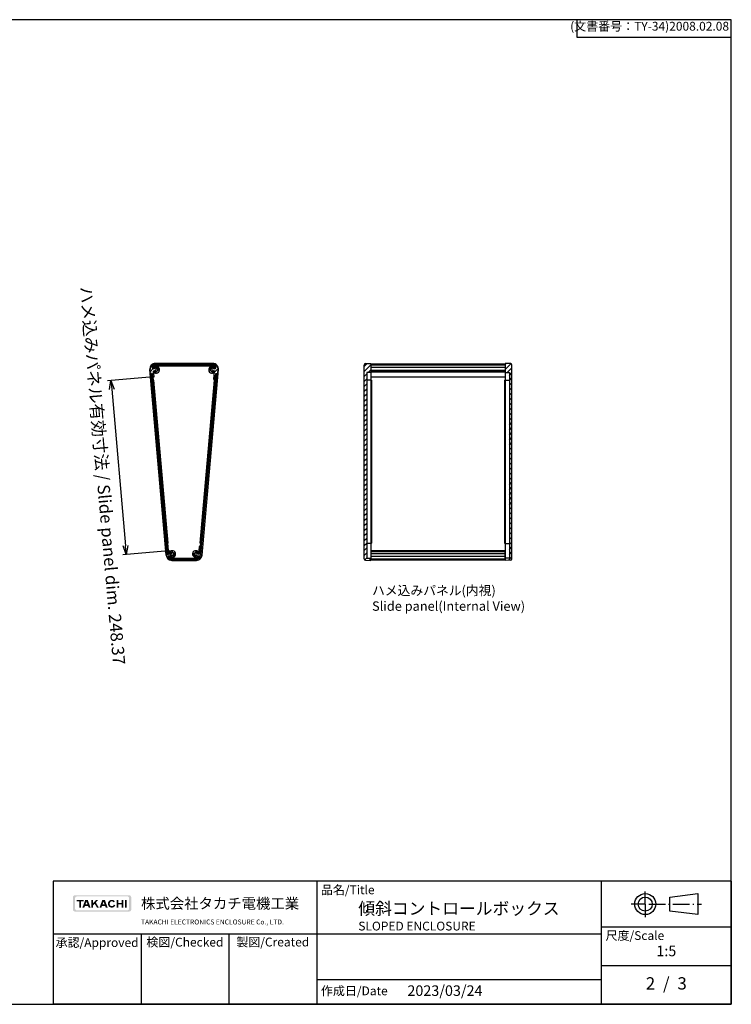
# Model space of a CAD drawing. Units: millimetres. Extents: x 46 to 5506, y 90 to 1490.
# Drawn here: x 3073 to 4086, y 90 to 1490 of the extents above; entities that cross this region are included whole.
import ezdxf
from ezdxf.enums import TextEntityAlignment as Align

# ---------------------------------------------------------------- set-up
doc = ezdxf.new("R2010")
doc.units = ezdxf.units.MM
doc.linetypes.add('gen7a', pattern=[6.875, 4.75, -0.875, 0.375, -0.875])
doc.layers.add('7A', color=4, linetype='gen7a')
doc.layers.add('RAHM2', color=1, linetype='Continuous')
for name, color, linetype, lineweight in [('AM_5', 3, 'Continuous', 25), ('AM_8', 1, 'Continuous', 25), ('側板', 7, 'Continuous', 25), ('ﾈｼﾞ止ﾒﾊﾟﾈﾙ', 3, 'Continuous', 25), ('ﾊﾒｺﾐﾊﾟﾈﾙ', 4, 'Continuous', 25), ('ﾌﾛﾝﾄﾌﾚｰﾑ', 2, 'Continuous', 25), ('ﾘﾔﾌﾚｰﾑ', 5, 'Continuous', 25)]:
    doc.layers.add(name, color=color, linetype=linetype, lineweight=lineweight)
doc.styles.get("Standard").update_dxf_attribs({"font": 'ISOCP.SHX', "bigfont": 'EXTFONT.SHX'})
doc.dimstyles.new('AM_ISO$0', dxfattribs={"dimtxt": 3.5, "dimasz": 2.5, "dimexe": 1, "dimexo": 1, "dimgap": 1.5, "dimtad": 1, "dimdsep": 46, "dimtxsty": 'Standard', "dimblk": 'OPEN30', "dimcen": 0, "dimclrd": 3, "dimclre": 3, "dimclrt": 2, "dimadec": 0, "dimazin": 2, "dimtp": 0.1, "dimtm": 0.1, "dimtfac": 0.71, "dimtmove": 0, "dimatfit": 3, "dimldrblk": 'OPEN30', "dimfxl": 1, "dimlwd": -1, "dimlwe": -1, "dimarcsym": 0})
pattern_1 = [(45, (0, 0), (-3.535533905932737, 3.535533905932738), [])]
pattern_2 = [(315, (0, 0), (3.535533905932739, 3.535533905932737), [])]

# ---------------------------------------------------------------- blocks, each defined once
blk = doc.blocks.new('TK-A3')
for p, q in [((359, 280), (359, 275)), ((359, 275), (403, 275))]:
    blk.add_line(p, q)
blk.add_lwpolyline([(0, 0), (403, 0), (403, 280), (0, 280.0000000000001)], close=True)
at = {"insert": (402.3592953827349, 276.108542987227), "char_height": 2.5, "width": 43.07840397728299, "attachment_point": 9}
blk.add_mtext('(文書番号：TY-34)2008.02.08', dxfattribs=at)
blk = doc.blocks.new('A$C0FAF06CF')
at = {"layer": 'AM_8'}
h = blk.add_hatch(color=1, dxfattribs=at)
edge = h.paths.add_edge_path()
edge.add_line((-8.013599999999968, -2.411500000000411), (8.013600000000068, -2.411500000000414))
edge.add_arc((8.013600000000054, -1.773380000000513), 0.6381199999999012, 270, 360)
edge.add_line((8.651719999999955, -1.773380000000513), (8.651719999999969, 1.773379999999486))
edge.add_arc((8.013600000000025, 1.773379999999429), 0.638119999999958, 5.103880138248065e-12, 90.0000000000013)
edge.add_line((8.013599999999997, 2.411499999999391), (-8.013599999999997, 2.411499999999387))
edge.add_arc((-8.013600000000025, 1.773379999999436), 0.638119999999951, 89.99999999999682, 179.9999999999955)
edge.add_line((-8.651719999999983, 1.773379999999486), (-8.651719999999983, -1.773380000000506))
edge.add_arc((-8.013600000000025, -1.773380000000458), 0.638119999999951, 180.0000000000043, 270.0000000000045)
edge = h.paths.add_edge_path(flags=16)
edge.add_line((-7.471939999999961, 2.092439999999486), (7.471940000000018, 2.092439999999479))
edge.add_arc((7.471940000000046, 1.550779999999479), 0.5416600000000003, 7.958078640513122e-13, 90.00000000000148, ccw=False)
edge.add_line((8.013600000000025, 1.550779999999486), (8.013600000000025, -1.550780000000506))
edge.add_arc((7.471940000000018, -1.550780000000502), 0.5416600000000074, 270, 359.99999999999966, ccw=False)
edge.add_line((7.471940000000018, -2.092440000000506), (-7.471939999999961, -2.092440000000513))
edge.add_arc((-7.471939999999961, -1.550780000000506), 0.5416600000000074, 180, 270, ccw=False)
edge.add_line((-8.013599999999968, -1.550780000000506), (-8.013599999999968, 1.550779999999486))
edge.add_arc((-7.471939999999961, 1.550779999999486), 0.5416600000000003, 90, 180, ccw=False)
for points in [[(-5.453699999999969, 0.5935999999994923), (-5.453699999999969, 1.038799999999492), (-7.531299999999987, 1.038799999999492), (-7.531299999999987, 0.5935999999994923), (-6.759619999999984, 0.5935999999994923), (-6.759619999999984, -1.224300000000516), (-6.225379999999973, -1.224300000000516), (-6.225379999999973, 0.5935999999994923)], [(-3.146079999999984, 1.038799999999492), (-3.146079999999984, -1.224300000000516), (-2.671199999999942, -1.224300000000516), (-2.671199999999942, -0.6184186206901412), (-2.193432261217481, -0.1027759420753025), (-1.520149446800417, -1.224300000000516), (-0.9571799999999939, -1.224300000000516), (-1.851807874889658, 0.2659306476478651), (-1.135707252964409, 1.038799999999492), (-1.788279380580377, 1.038799999999492), (-2.671199999999942, 0.08588602895155795), (-2.671199999999942, 1.038799999999492)], [(4.304715008555604, 1.038799999999492), (4.304715008555604, -1.224300000000516), (4.775885008555576, -1.224300000000516), (4.775885008555576, -0.3153500000005121), (5.829525008555606, -0.3153500000005121), (5.829525008555606, -1.224300000000516), (6.300695008555579, -1.224300000000516), (6.300695008555579, 1.038799999999492), (5.829525008555606, 1.038799999999492), (5.829525008555606, 0.1298499999994878), (4.775885008555576, 0.1298499999994878), (4.775885008555576, 1.038799999999492)], [(7.28013500855559, -1.224300000000516), (7.28013500855559, 1.038799999999492), (6.805255008555605, 1.038799999999492), (6.805255008555605, -1.224300000000516)]]:
    blk.add_hatch(color=1, dxfattribs=at).paths.add_polyline_path(points)
h = blk.add_hatch(color=1, dxfattribs=at)
h.paths.add_polyline_path([(-5.264049114754044, -1.224300000000516), (-5.084217508196673, -0.7345800000005109), (-4.161102491803263, -0.7345800000005109), (-3.981270885245877, -1.224300000000516), (-3.420619999999971, -1.224300000000516), (-4.251659999999958, 1.038799999999492), (-4.993659999999977, 1.038799999999492), (-5.82469999999995, -1.224300000000516)])
h.paths.add_polyline_path([(-4.332759934426207, -0.2671200000005083), (-4.912560065573729, -0.2671200000005083), (-4.622659999999968, 0.5223399999994971)], flags=16)
h = blk.add_hatch(color=1, dxfattribs=at)
h.paths.add_polyline_path([(-0.1961891147540484, -1.224300000000516), (-0.01635750819667692, -0.7345800000005109), (0.9067575081967476, -0.7345800000005109), (1.086589114754119, -1.224300000000516), (1.647240000000011, -1.224300000000516), (0.8162000000000376, 1.038799999999492), (0.07420000000001892, 1.038799999999492), (-0.7568399999999542, -1.224300000000516)])
h.paths.add_polyline_path([(0.7351000655737892, -0.2671200000005083), (0.1552999344262673, -0.2671200000005083), (0.4452000000000282, 0.5223399999994971)], flags=16)
h = blk.add_hatch(color=1, dxfattribs=at)
edge = h.paths.add_edge_path()
edge.add_ellipse((2.878960000000006, -0.09275000000052636), major_axis=(0, 0.7271600000000495), ratio=0.8673469387754512, start_angle=304.6510247185947, end_angle=609.4109213221484)
edge.add_line((3.469375036740871, -0.3484654247793539), (3.941135008555591, -0.5527900000005097))
edge.add_arc((2.878960000000006, -0.09275000000051214), 1.157520000000027, 38.550540790803325, 336.58201840165333, ccw=False)
edge.add_line((3.784208621486187, 0.6286219454599618), (3.397792961318373, 0.3206961337928842))
blk = doc.blocks.new('TK-仕様書(和英併記)NEW')
for p, q in [((0, 35), (-193, 35)), ((-193, 35), (-193, 0)), ((-118, 35), (-118, 0)), ((-37, 35), (-37, 0)), ((0, 35), (0, 0)), ((-17.5, 30.5), (-9.5, 31.5)), ((-9.5, 31.5), (-9.5, 25.5)), ((-17.5, 26.5), (-17.5, 30.5)), ((-9.5, 25.5), (-17.5, 26.5)), ((-193, 19.99999999999994), (-37, 19.99999999999994)), ((-168.0000000000001, 19.99999999999994), (-168, 0)), ((-143.0000000000001, 19.99999999999994), (-143, 0)), ((-37, 22), (0, 22)), ((-37, 11), (0, 11)), ((-37.00000000000011, 7), (-118, 7)), ((0, 0), (-193, 0))]:
    blk.add_line(p, q)
for radius in [3, 2]:
    blk.add_circle((-24.5, 28.5), radius)
at = {"layer": '7A'}
for p, q in [((-24.5, 28.5), (-24.5, 32.07478664473149)), ((-24.5, 28.5), (-28.5, 28.5)), ((-24.5, 28.5), (-24.5, 24.78991724228479)), ((-23.5, 28.5), (-8.5, 28.5))]:
    blk.add_line(p, q, dxfattribs=at)
at = {"xscale": 0.96, "yscale": 0.96, "zscale": 0.96}
blk.add_blockref('A$C0FAF06CF', (-179.073778946163, 28.68781725888325), dxfattribs=at)
at = {"attachment_point": 4}
for s, insert, char_height, width in [('{\\fMS Gothic|b0|i0|c128|p49;株式会社タカチ電機工業}', (-167.9945135240808, 28.68781725888325), 3, 42.88159814155517), ('{\\fArial|b0|i0|c128|p34;TAKACHI ELECTRONICS ENCLOSURE Co., LTD.}', (-167.9945135240808, 23.41115279672572), 1.4, 44.44830780058135)]:
    blk.add_mtext(s, dxfattribs=dict(at, insert=insert, char_height=char_height, width=width))
for tag, height, p in [('品名', 3.5, (-106.1561493930892, 27.24999999999994)), ('TITLE', 2.5, (-106.1561493930892, 22.24999999999994)), ('型番', 3.5, (-106.139168248561, 11.75))]:
    blk.add_attdef(tag, text='', height=height).set_placement(p, align=Align.MIDDLE_LEFT)
for tag, height, p in [('GEN-TITLE-SCA', 3, (-18.5, 14.79266317345349)), ('承認', 3.5, (-180.7195176573869, 7.729076668239944)), ('検図', 3.5, (-155.5000000000001, 7.729076668239941)), ('製図', 3.5, (-130.5000000000001, 7.729076668239941)), ('ページNO.', 3.5, (-23, 5.5)), ('総ページ数', 3.5, (-14, 5.5)), ('GEN-TITLE-DAT', 3, (-81.5, 3.5))]:
    blk.add_attdef(tag, text='', height=height).set_placement(p, align=Align.MIDDLE)
at = {"layer": 'RAHM2', "char_height": 2.5}
for s, insert, width, attachment_point in [('品名/Title', (-116.8002551371314, 33.80103540727967), 90, 1), ('尺度/Scale', (-35.80025513713144, 20.80103540727967), 20, 1), ('承認/Approved', (-180.5000000000001, 18.8010354072796), 22.21535073038012, 2), ('検図/Checked', (-155.5, 18.92584712714763), 19.8526851587086, 2), ('製図/Created', (-130.5, 18.95800561859733), 19.44564691649168, 2), ('作成日/Date', (-116.8002551371314, 3.5), 17.84866863742184, 4)]:
    blk.add_mtext(s, dxfattribs=dict(at, insert=insert, width=width, attachment_point=attachment_point))
at = {"layer": 'RAHM2', "color": 0, "insert": (-18.5, 5.5), "char_height": 3.5, "width": 4.469919821818735, "attachment_point": 5}
blk.add_mtext('/', dxfattribs=at)
blk = doc.blocks.new('_Open30')
at = {"color": 0, "linetype": 'ByBlock', "lineweight": -2}
for p, q in [((-1, 0.26794919), (0, 0)), ((0, 0), (-1, -0.26794919)), ((0, 0), (-1, 0))]:
    blk.add_line(p, q, dxfattribs=at)
blk = doc.blocks.new('*D32')
at = {"layer": 'AM_5', "color": 3, "transparency": 16777216}
for p, q in [((3257.773966257469, 981.3239025315359), (3198.002284371974, 976.0945579667109)), ((3204.072704646772, 964.077902954299), (3223.540435144534, 741.560725147388)), ((3279.423740425077, 733.9021328704712), (3219.648908438413, 728.6725127075051))]:
    blk.add_line(p, q, dxfattribs=at)
at = {"layer": 'Defpoints', "color": 0, "transparency": 16777216}
for p in [(3262.754939747927, 981.7596812452714), (3224.629881928872, 729.1082914212406), (3284.404713915535, 734.3379115842067)]:
    blk.add_point(p, dxfattribs=at)
at = {"layer": 'AM_5', "color": 3, "transparency": 16777216, "xscale": 12.5, "yscale": 12.5, "zscale": 12.5}
for p, rotation in [((3202.983257862433, 976.5303366804465), 94.99999999996793), ((3224.629881928872, 729.1082914212406), 274.9999999999679)]:
    blk.add_blockref('_Open30', p, dxfattribs=dict(at, rotation=rotation))
at = {"layer": 'AM_5', "color": 2, "transparency": 16777216, "insert": (3188.86262581405, 841.1777275689101), "char_height": 17.5, "attachment_point": 5, "rotation": 274.99999999996794}
blk.add_mtext('ハメ込みパネル有効寸法 / Slide panel dim. 248.37', dxfattribs=at)

msp = doc.modelspace()

# ---------------------------------------------------------------- hatches: boundary and pattern name
at = {"layer": 'AM_8'}
h = msp.add_hatch(dxfattribs=at)
h.set_pattern_fill('_USER', color=256, scale=5, angle=45, style=0, pattern_type=0)
h.set_pattern_definition(pattern_1)
edge = h.paths.add_edge_path()
edge.add_arc((3349.520229991612, 989.8486409154924), 0.3000000000001819, 450.0000000000869, 505.8253073120254)
edge.add_arc((3346.707312195642, 991.758482132221), 3.099999999999559, 273.6114639665893, 325.82530731194896, ccw=False)
edge.add_arc((3346.855339183062, 989.4131488912957), 0.7500000000009667, 93.61146396663219, 273.6114639666663, ccw=False)
edge.add_arc((3346.707312195641, 991.758482132222), 1.59999999999911, 273.6114639665468, 536.3885360334814)
edge.add_arc((3344.361978954717, 991.9065091196411), 0.7499999999992922, 176.3885360334474, 356.38853603343006, ccw=False)
edge.add_arc((3346.707312195643, 991.7584821322215), 3.099999999999361, 405.36022704140146, 536.3885360334546, ccw=False)
edge.add_arc((3350.361077376931, 995.4584821322218), 2.100000000000181, 225.3602270414217, 270.0000000000373)
edge.add_line((3350.361077376932, 993.3584821322214), (3350.401134353835, 993.3584821322215))
edge.add_arc((3350.401134353835, 995.4584821322218), 2.099999999999909, 270, 406.0544804376935)
edge.add_arc((3347.798731617901, 992.758482132221), 5.850000000000075, 406.0544804376951, 450)
edge.add_line((3347.798731617901, 998.6084821322214), (3266.259667635009, 998.6084821322218))
edge.add_arc((3266.259667635009, 992.7584821322215), 5.85000000000025, 450, 493.9455195623121)
edge.add_arc((3263.657264899074, 995.4584821322218), 2.099999999999987, 493.9455195623241, 630)
edge.add_line((3263.657264899074, 993.3584821322214), (3263.697321875977, 993.3584821322215))
edge.add_arc((3263.697321875978, 995.4584821322218), 2.100000000000023, 269.9999999999876, 314.6397729585915)
edge.add_arc((3267.351087057267, 991.7584821322215), 3.100000000000505, 363.61146396655283, 494.6397729586106, ccw=False)
edge.add_arc((3269.696420298193, 991.9065091196411), 0.7500000000011149, 183.611463966546, 363.61146396656983, ccw=False)
edge.add_arc((3267.351087057266, 991.7584821322201), 1.599999999999068, 363.6114639665877, 626.3885360334529)
edge.add_arc((3267.203060069847, 989.4131488912957), 0.7499999999991215, 266.3885360334295, 446.3885360334989, ccw=False)
edge.add_arc((3267.351087057265, 991.758482132222), 3.099999999999055, 214.1746926880926, 266.3885360334773, ccw=False)
edge.add_arc((3264.538169261298, 989.8486409154924), 0.2999999999999972, 394.1746926879875, 450)
edge.add_line((3264.538169261298, 990.1486409154921), (3263.954505168398, 990.1486409154924))
edge.add_arc((3263.954505168398, 989.8486409154924), 0.2999999999999545, 450, 545.0000000000374)
edge.add_line((3263.65564675897, 989.8224941926677), (3264.331420116325, 982.0983693732854))
edge.add_arc((3264.132181176707, 982.0809382247361), 0.2000000000003443, 274.9999999999453, 365.00000000003695, ccw=False)
edge.add_line((3264.149612325256, 981.8816992851174), (3262.754939747928, 981.7596812452712))
edge.add_arc((3262.737508599379, 981.9589201848897), 0.1999999999999012, 185.0000000000158, 275.0000000000807, ccw=False)
edge.add_line((3262.53826965976, 981.9414890363399), (3262.119922094571, 986.7232235871799))
edge.add_line((3262.119922094571, 986.7232235871801), (3260.47620084272, 986.579416611646))
edge.add_line((3260.47620084272, 986.579416611646), (3260.720236922413, 983.7900714569895))
edge.add_arc((3260.520997982795, 983.7726403084397), 0.1999999999998715, 275.0000000000807, 364.9999999999834, ccw=False)
edge.add_line((3260.538429131345, 983.5734013688215), (3259.890902577585, 983.5167501360356))
edge.add_arc((3259.847324706211, 984.0148474850815), 0.4999999999999399, 185.0000000000288, 275.00000000002655, ccw=False)
edge.add_line((3259.349227357165, 983.9712696137075), (3258.638778194607, 992.0917407002017))
edge.add_arc((3266.259667635009, 992.758482132221), 7.64999999999984, 90, 184.9999999999997, ccw=False)
edge.add_line((3266.259667635009, 1000.408482132221), (3347.798731617901, 1000.408482132221))
edge.add_arc((3347.798731617901, 992.7584821322215), 7.649999999999864, 354.9999999999994, 450, ccw=False)
edge.add_line((3355.419621058302, 992.091740700202), (3354.970639123987, 986.959853707983))
edge.add_arc((3354.472541774941, 987.0034315793567), 0.5000000000001367, 264.9999999999757, 355.00000000001467, ccw=False)
edge.add_line((3354.428963903567, 986.5053342303107), (3351.938477158338, 986.72322358718))
edge.add_line((3351.938477158338, 986.7232235871801), (3351.931192799153, 986.6399629807081))
edge.add_line((3351.931192799153, 986.6399629807078), (3351.931161477998, 986.639965721341))
edge.add_line((3351.931161477998, 986.6399657213409), (3351.170720184635, 977.9493098719819))
edge.add_arc((3350.97226768254, 977.9741413925229), 0.2000000000001502, 265.0000000000547, 352.8678889863374, ccw=False)
edge.add_line((3350.954836533991, 977.7749024529043), (3349.360925017044, 977.9143516412996))
edge.add_arc((3349.378356165594, 978.1135905809182), 0.1999999999999012, 174.9999999999842, 264.9999999999193, ccw=False)
edge.add_line((3349.179117225975, 978.1310217294675), (3350.20198852643, 989.8224941926679))
edge.add_arc((3349.903130117003, 989.8486409154924), 0.2999999999998221, 354.9999999999842, 450)
edge.add_line((3349.903130117003, 990.1486409154921), (3349.520229991611, 990.1486409154924))
h = msp.add_hatch(dxfattribs=at)
h.set_pattern_fill('_USER', color=256, scale=5, angle=45, style=0, pattern_type=0)
h.set_pattern_definition(pattern_1)
edge = h.paths.add_edge_path()
edge.add_arc((3565.320707021833, 998.4953572724291), 2.000000000007336, 92.00000000020489, 180.0000000002182)
edge.add_line((3563.320707021826, 998.4953572724215), (3563.320707021826, 723.0216069920117))
edge.add_arc((3565.320707021826, 723.0216069920119), 2, 180.0000000000065, 268.0000000000096)
edge.add_line((3565.250908028421, 721.0228253379735), (3572.820707021826, 720.7584821322217))
edge.add_line((3572.820707021826, 720.7584821322217), (3572.820707021826, 723.8989575152711))
edge.add_line((3572.820707021826, 723.8989575152711), (3566.820707021826, 724.1084821322218))
edge.add_line((3566.820707021826, 724.1084821322218), (3566.820707021826, 987.707649014203))
edge.add_line((3566.820707021826, 987.707649014203), (3572.820707021826, 987.9171736311531))
edge.add_line((3572.820707021826, 987.9171736311531), (3572.820707021826, 1000.758482132222))
edge.add_line((3572.820707021826, 1000.758482132222), (3565.250908028421, 1000.494138926474))
h = msp.add_hatch(dxfattribs=at)
h.set_pattern_fill('_USER', color=256, scale=5, angle=45, style=0, pattern_type=0)
h.set_pattern_definition(pattern_1)
h.paths.add_polyline_path([(3572.820707021826, 998.6084821322221), (3763.820707021826, 998.6084821322222), (3763.820707021826, 1000.408490726112), (3572.820707021826, 1000.408490726112)])
h = msp.add_hatch(dxfattribs=at)
h.set_pattern_fill('_USER', color=256, scale=5, angle=45, style=0, pattern_type=0)
h.set_pattern_definition(pattern_1)
edge = h.paths.add_edge_path()
edge.add_line((3771.390506015231, 1000.49413892646), (3763.820707021826, 1000.758482132222))
edge.add_line((3763.820707021826, 1000.758482132222), (3763.820707021826, 987.9171736311531))
edge.add_line((3763.820707021826, 987.9171736311531), (3769.820707021826, 987.7076490142025))
edge.add_line((3769.820707021826, 987.7076490142025), (3769.820707021826, 724.1084821322218))
edge.add_line((3769.820707021826, 724.1084821322218), (3763.820707021826, 723.8989575152711))
edge.add_line((3763.820707021826, 723.8989575152711), (3763.820707021826, 720.7584821322217))
edge.add_line((3763.820707021826, 720.7584821322217), (3771.390506015231, 721.0228253379693))
edge.add_arc((3771.320707021824, 723.0216069920095), 2.000000000002163, 272.0000000000666, 360.0000000000619)
edge.add_line((3773.320707021826, 723.0216069920117), (3773.320707021826, 998.4953572724215))
edge.add_arc((3771.320707021826, 998.4953572724215), 2, 0, 87.99999999999639)
h = msp.add_hatch(dxfattribs=at)
h.set_pattern_fill('_USER', color=256, scale=5, angle=315, style=0, pattern_type=0)
h.set_pattern_definition(pattern_2)
h.paths.add_polyline_path([(3283.070895909326, 729.2358161405058), (3260.555418277076, 986.5526311118396), (3262.049708724063, 986.6833830144654), (3284.565186356314, 729.3665680431326)])
h = msp.add_hatch(dxfattribs=at)
h.set_pattern_fill('_USER', color=256, scale=5, angle=315, style=0, pattern_type=0)
h.set_pattern_definition(pattern_2)
edge = h.paths.add_edge_path()
edge.add_line((3329.42452411351, 729.4227593090158), (3340.677777366513, 858.0313679147738))
edge.add_line((3340.677777366513, 858.0313679147738), (3351.170720184635, 977.9493098719848))
edge.add_arc((3350.97226768254, 977.974141392522), 0.1999999999999383, 352.8678889873474, 355.0000000001817)
edge.add_line((3351.171506622159, 977.9567102439731), (3351.931192799153, 986.6399629807078))
edge.add_line((3351.931192799153, 986.6399629807078), (3353.42545192126, 986.5092137761452))
edge.add_line((3353.42545192126, 986.5092137761452), (3330.918683754827, 729.2920188091242))
edge.add_line((3330.918683754827, 729.2920188091242), (3329.42452411351, 729.4227593090158))
h = msp.add_hatch(dxfattribs=at)
h.set_pattern_fill('_USER', color=256, scale=5, angle=45, style=0, pattern_type=0)
h.set_pattern_definition(pattern_1)
edge = h.paths.add_edge_path()
edge.add_arc((3321.436978954718, 729.6104551448019), 0.7500000000001713, 3.6114639665394748, 183.6114639665309, ccw=False)
edge.add_arc((3323.782312195645, 729.7584821322215), 1.600000000000337, 183.6114639665318, 446.3885360334875)
edge.add_arc((3323.930339183064, 732.1038153731478), 0.7499999999999444, 86.3885360334686, 266.38853603346803, ccw=False)
edge.add_arc((3323.782312195644, 729.7584821322215), 3.099999999999878, 365.0620929642908, 446.3885360334698, ccw=False)
edge.add_arc((3327.169051040019, 730.0584821322212), 0.2999999999999612, 185.0620929642371, 270)
edge.add_line((3327.169051040019, 729.7584821322215), (3327.171262115126, 729.7584821322213))
edge.add_arc((3327.171262115126, 730.0584821322212), 0.2999999999999545, 270, 355.0000000000491)
edge.add_line((3327.470120524553, 730.0323354093974), (3328.366038188746, 740.2727211700848))
edge.add_arc((3328.565277128364, 740.255290021535), 0.1999999999998715, 444.9999999997952, 535.0000000000166, ccw=False)
edge.add_line((3328.582708276914, 740.4545289611536), (3330.17661979386, 740.3150797727569))
edge.add_arc((3330.159188645311, 740.1158408331388), 0.1999999999998616, 354.99999999998414, 445.00000000004906, ccw=False)
edge.add_line((3330.358427584929, 740.098409684589), (3329.685531093428, 732.4071675923833))
edge.add_line((3329.685531093428, 732.4071675923832), (3329.424393311564, 729.42277075432))
edge.add_line((3329.424393311564, 729.4227707543199), (3329.424429922366, 729.4227675508372))
edge.add_line((3329.424429922366, 729.4227675508376), (3329.417145563255, 729.3395069451984))
edge.add_line((3329.417145563255, 729.3395069451984), (3329.417238817788, 729.339498786484))
edge.add_line((3329.417238817788, 729.3394987864839), (3331.907632308484, 729.1216175883294))
edge.add_arc((3331.86405443711, 728.623520239283), 0.5000000000001664, 355.0000000000017, 444.9999999999757, ccw=False)
edge.add_line((3332.362151786156, 728.5799423679094), (3332.319439674717, 728.0917407002022))
edge.add_arc((3324.698550234315, 728.758482132222), 7.64999999999984, 270, 355.0000000000003, ccw=False)
edge.add_line((3324.698550234315, 721.1084821322219), (3289.359849018594, 721.1084821322218))
edge.add_arc((3289.359849018594, 728.7584821322215), 7.649999999999977, 184.999999999998, 270, ccw=False)
edge.add_line((3281.738959578192, 728.0917407002024), (3281.43478023851, 731.568526462185))
edge.add_arc((3281.932877587557, 731.6121043335582), 0.5000000000001169, 95.00000000002427, 184.9999999999594, ccw=False)
edge.add_line((3281.889299716182, 732.1102016826043), (3282.536826269942, 732.1668529153908))
edge.add_arc((3282.554257418491, 731.9676139757725), 0.2000000000000881, 364.9999999999396, 454.9999999999453, ccw=False)
edge.add_line((3282.75349635811, 731.9850451243218), (3282.997532437804, 729.195699969665))
edge.add_line((3282.997532437804, 729.1956999696653), (3284.641160435119, 729.3394987864834))
edge.add_line((3284.641160435119, 729.3394987864834), (3284.641253689655, 729.339506945198))
edge.add_line((3284.641253689655, 729.3395069451975), (3284.222906124466, 734.1212414960386))
edge.add_arc((3284.422145064085, 734.1386726445884), 0.2000000000003443, 94.99999999994537, 185.0000000000369, ccw=False)
edge.add_line((3284.404713915535, 734.3379115842071), (3285.799386492864, 734.4599296240528))
edge.add_arc((3285.816817641413, 734.2606906844343), 0.1999999999998616, 365.00000000001586, 454.99999999995094, ccw=False)
edge.add_line((3286.016056581031, 734.2781218329841), (3286.387514760847, 730.0323354093972))
edge.add_arc((3286.686373170275, 730.0584821322217), 0.3000000000002751, 185.0000000000083, 270)
edge.add_line((3286.686373170275, 729.7584821322215), (3286.88934821289, 729.7584821322213))
edge.add_arc((3286.88934821289, 730.0584821322212), 0.3000000000001819, 270, 354.9379070356981)
edge.add_arc((3290.276087057265, 729.758482132221), 3.099999999999837, 453.6114639665301, 534.9379070357134, ccw=False)
edge.add_arc((3290.128060069846, 732.1038153731482), 0.7499999999999157, 273.61146396653197, 453.61146396649735, ccw=False)
edge.add_arc((3290.276087057265, 729.7584821322215), 1.599999999999904, 453.611463966545, 716.3885360334591)
edge.add_arc((3292.621420298192, 729.6104551448019), 0.7500000000001713, 356.38853603347775, 536.3885360334691, ccw=False)
edge.add_arc((3290.276087057265, 729.758482132221), 3.100000000000219, 270, 356.3885360334702, ccw=False)
edge.add_line((3290.276087057265, 726.6584821322211), (3284.684030995318, 726.6584821322213))
edge.add_arc((3284.684030995318, 726.1584821322216), 0.5, 450, 569.0767850880767)
edge.add_arc((3289.359766231621, 728.758482132221), 5.849999999999799, 209.0767850880383, 269.9999999999955)
edge.add_line((3289.35976623162, 722.9084821322211), (3324.698633021289, 722.9084821322213))
edge.add_arc((3324.698633021289, 728.7584821322215), 5.850000000000023, 270, 330.923214911947)
edge.add_arc((3329.374368257592, 726.1584821322216), 0.5000000000000838, 330.9232149117842, 450)
edge.add_line((3329.374368257592, 726.6584821322216), (3323.782312195644, 726.6584821322216))
edge.add_arc((3323.782312195644, 729.7584821322215), 3.100000000000023, 183.611463966534, 270, ccw=False)
h = msp.add_hatch(dxfattribs=at)
h.set_pattern_fill('_USER', color=256, scale=5, angle=45, style=0, pattern_type=0)
h.set_pattern_definition(pattern_1)
h.paths.add_polyline_path([(3572.820707021826, 721.1084821327946), (3763.820707021826, 721.1084821327946), (3763.820707021826, 722.9084821322217), (3572.820707021826, 722.9084821322217)])

# ---------------------------------------------------------------- linework, layer by layer
at = {"layer": '側板'}
for p, q in [((3347.798633021288, 1000.758482132221), (3266.25976623162, 1000.758482132222)), ((3266.25976623162, 997.4084821322216), (3347.798633021287, 997.4084821322216)), ((3337.029199626454, 998.4084821322216), (3277.029199626454, 998.4084821322216)), ((3277.029199626454, 998.4084821322216), (3277.029199626454, 997.4084821322216)), ((3337.029199626454, 998.4084821322216), (3337.029199626454, 997.4084821322216)), ((3563.320707021826, 723.0216069920117), (3563.320707021826, 998.4953572724215)), ((3565.250908028421, 1000.494138926474), (3572.820707021826, 1000.758482132222)), ((3572.820707021826, 1000.758482132222), (3572.820707021826, 720.7584821322217)), ((3763.820707021826, 1000.758482132222), (3763.820707021826, 720.7584821322217)), ((3771.390506015231, 1000.494138926474), (3763.820707021826, 1000.758482132222)), ((3773.320707021826, 723.0216069920117), (3773.320707021826, 998.4953572724215)), ((3281.390216491651, 728.0611465299738), (3258.290216491651, 992.0611465299738)), ((3262.539294482929, 981.9322525258261), (3284.641160435119, 729.3394987864834)), ((3332.668182761257, 728.0611465299738), (3355.768182761256, 992.0611465299738)), ((3572.820707021826, 987.9171736311531), (3566.820707021826, 987.7076490142025)), ((3566.820707021826, 987.707649014203), (3566.820707021826, 724.1084821322218)), ((3763.820707021826, 987.9171736311531), (3769.820707021826, 987.7076490142025)), ((3769.820707021826, 987.707649014203), (3769.820707021826, 724.1084821322218)), ((3263.954653370303, 977.2289603917783), (3262.958458672148, 977.1418046490247)), ((3284.270639756553, 745.0462588346176), (3263.954653370303, 977.2289603917783)), ((3351.17035659602, 977.9465591091397), (3329.417238817788, 729.3394987864839)), ((3329.787759496355, 745.0462588346176), (3350.103745882604, 977.2289603917783)), ((3350.103745882604, 977.2289603917783), (3351.099940580759, 977.1418046490247)), ((3572.820707021826, 977.176599185034), (3566.820707021826, 977.2289603917785)), ((3573.820707021826, 977.1678723172432), (3572.820707021826, 977.176599185034)), ((3573.818702008025, 977.1678898147337), (3573.820707021826, 745.0201911664)), ((3762.820707021826, 977.1678723172432), (3763.820707021826, 977.176599185034)), ((3762.820707021826, 977.1678723172432), (3762.820707021826, 745.0201911664)), ((3763.820707021826, 977.176599185034), (3769.820707021826, 977.2289603917785)), ((3283.274445058399, 744.959103091864), (3284.270639756553, 745.0462588346176)), ((3330.78395419451, 744.959103091864), (3329.787759496355, 745.0462588346176)), ((3572.820707021826, 745.0114642986092), (3566.820707021826, 744.9591030918647)), ((3573.820707021826, 745.0201911664), (3572.820707021826, 745.0114642986092)), ((3762.820707021826, 745.0201911664), (3763.820707021826, 745.0114642986092)), ((3763.820707021826, 745.0114642986092), (3769.820707021826, 744.9591030918647)), ((3289.35976623162, 724.1084821322214), (3324.698633021288, 724.1084821322214)), ((3289.35976623162, 720.758482132221), (3324.698633021288, 720.758482132221)), ((3297.029199626455, 723.1084821322214), (3297.029199626455, 724.1084821322214)), ((3317.029199626453, 723.1084821322214), (3297.029199626455, 723.1084821322214)), ((3317.029199626453, 723.1084821322214), (3317.029199626453, 724.1084821322214)), ((3565.250908028421, 721.0228253379693), (3572.820707021826, 720.7584821322217)), ((3566.820707021826, 724.1084821322218), (3572.820707021826, 723.8989575152711)), ((3769.820707021826, 724.1084821322218), (3763.820707021826, 723.8989575152711)), ((3771.390506015231, 721.0228253379693), (3763.820707021826, 720.7584821322217))]:
    msp.add_line(p, q, dxfattribs=at)
for centre, radius, start, end in [((3266.25976623162, 992.758482132221), 8, 90, 185.0006445975796), ((3266.259766231622, 992.758482132221), 4.65, 90, 160.2095809640592), ((3267.351087057267, 991.758482132221), 4.75, 220.8503384517132, 158.6303673131552), ((3346.707312195641, 991.758482132221), 4.75, 21.36963268684476, 315.2143945525041), ((3347.798633021288, 992.758482132221), 8, 354.9993554024204, 90), ((3347.798633021287, 992.7584821322215), 4.65, 19.79041903593693, 90), ((3565.320707021826, 998.4953572724215), 2, 92.00000000000372, 180), ((3771.320707021826, 998.4953572724215), 2, 0, 87.99999999999628), ((3267.351087057267, 991.758482132221), 2.25, 284.9910997529972, 345.008900246999), ((3346.707312195641, 991.758482132221), 2.25, 194.9910997530014, 255.0089002470044), ((3289.35976623162, 728.758482132221), 8, 185.0006445975796, 270), ((3290.276087057265, 729.758482132221), 4.75, 220.7403067506508, 149.1454750704152), ((3290.276087057265, 729.758482132221), 2.25, 14.99109975300141, 75.00890024700276), ((3323.782312195643, 729.758482132221), 4.75, 34.78943707165676, 319.2596932493491), ((3323.782312195643, 729.758482132221), 2.25, 104.9910997529444, 165.0089002469722), ((3324.698633021288, 728.758482132221), 8, 270, 354.9993554024204), ((3289.35976623162, 728.758482132221), 4.65, 206.8472133260123, 270), ((3324.698633021288, 728.758482132221), 4.65, 270, 333.1527866739877), ((3565.320707021826, 723.0216069920117), 2, 180, 267.9999999999962), ((3771.320707021826, 723.0216069920117), 2, 272.0000000000038, 0)]:
    msp.add_arc(centre, radius, start, end, dxfattribs=at)
at = {"layer": 'ﾈｼﾞ止ﾒﾊﾟﾈﾙ'}
for p, q in [((3329.424393311564, 729.4227707543199), (3351.931161477998, 986.6399657213409)), ((3330.918683754827, 729.2920188091242), (3353.42545192126, 986.5092137761452)), ((3351.931161477998, 986.6399657213409), (3353.42545192126, 986.5092137761452)), ((3329.424393311564, 729.4227707543199), (3330.918683754827, 729.2920188091242))]:
    msp.add_line(p, q, dxfattribs=at)
at = {"layer": 'ﾊﾒｺﾐﾊﾟﾈﾙ'}
for p, q in [((3262.045350327309, 986.7331926960323), (3260.551059880321, 986.6024407934055)), ((3283.07525430608, 729.1860064589393), (3260.551059880322, 986.6024407934055)), ((3284.569544753068, 729.3167583615661), (3262.045350327309, 986.7331926960323)), ((3283.07525430608, 729.1860064589393), (3284.569544753068, 729.3167583615661))]:
    msp.add_line(p, q, dxfattribs=at)
at = {"layer": 'ﾌﾛﾝﾄﾌﾚｰﾑ'}
for p, q in [((3281.43478023851, 731.5685264621846), (3281.738959578192, 728.0917407002029)), ((3282.536826269942, 732.1668529153907), (3281.889299716182, 732.1102016826047)), ((3282.75349635811, 731.9850451243223), (3282.997532437804, 729.1956999696653)), ((3284.641253689655, 729.3395069451975), (3282.997532437804, 729.1956999696644)), ((3284.222906124466, 734.1212414960386), (3284.641253689655, 729.3395069451984)), ((3284.404713915535, 734.3379115842066), (3285.799386492864, 734.4599296240525)), ((3286.016056581031, 734.2781218329841), (3286.387514760847, 730.0323354093974)), ((3286.686373170275, 729.758482132221), (3286.88934821289, 729.758482132221)), ((3290.852504439562, 731.9097010893214), (3290.852504439562, 731.9097010893214)), ((3292.427306014365, 730.3348995145192), (3292.427306014365, 730.3348995145192)), ((3321.631093238545, 730.3348995145192), (3321.631093238545, 730.3348995145192)), ((3323.205894813347, 731.9097010893214), (3323.205894813347, 731.9097010893214)), ((3327.169051040019, 729.758482132221), (3327.171262115126, 729.758482132221)), ((3328.366038188746, 740.2727211700843), (3327.470120524553, 730.0323354093974)), ((3330.17661979386, 740.315079772757), (3328.582708276914, 740.4545289611536)), ((3330.358427584929, 740.098409684589), (3329.417145563255, 729.3395069451984)), ((3331.907632308484, 729.1216175883295), (3329.417145563255, 729.3395069451984)), ((3332.362151786156, 728.5799423679094), (3332.319439674717, 728.091740700202)), ((3763.820707021826, 734.4599296240532), (3572.820707021826, 734.4599296240532)), ((3572.820707021826, 733.7398893597668), (3572.820707021826, 721.1084821327946)), ((3763.820707021826, 732.8523259819546), (3572.820707021826, 732.8523259819546)), ((3572.820707021826, 730.3604551448019), (3763.820707021826, 730.3604551448019)), ((3763.820707021826, 721.1084821327946), (3763.820707021826, 733.7398893597668)), ((3290.276087057265, 726.6584821322216), (3284.684030995318, 726.6584821322216)), ((3289.35976623162, 722.9084821322216), (3324.698633021289, 722.9084821322216)), ((3289.359849018594, 721.1084821322214), (3324.698550234315, 721.1084821322214)), ((3329.374368257592, 726.6584821322216), (3323.782312195644, 726.6584821322216)), ((3572.820707021826, 726.6584821322216), (3763.820707021826, 726.6584821322216)), ((3572.820707021826, 722.9084821322217), (3763.820707021826, 722.9084821322217)), ((3763.820707021826, 721.1084821327946), (3572.820707021826, 721.1084821327946))]:
    msp.add_line(p, q, dxfattribs=at)
for centre, radius, start, end in [((3281.932877587557, 731.6121043335582), 0.5, 95.00000000002595, 184.9999999999979), ((3289.359849018594, 728.758482132222), 7.65, 184.9999999999979, 270), ((3282.554257418492, 731.9676139757725), 0.2, 4.999999999997923, 95.00000000002595), ((3284.422145064085, 734.1386726445884), 0.2, 94.99999999997364, 184.9999999999979), ((3285.816817641413, 734.2606906844343), 0.2, 4.999999999997923, 94.99999999997364), ((3286.686373170275, 730.0584821322212), 0.3, 184.9999999999979, 270), ((3286.88934821289, 730.0584821322212), 0.3, 270, 354.9379070356937), ((3290.276087057265, 729.758482132221), 3.1, 93.61146396653173, 174.9379070356937), ((3290.276087057265, 729.758482132221), 1.6, 93.61146396653173, 356.3885360334676), ((3290.128060069846, 732.1038153731482), 0.75, 345.0000000000056, 93.61146396653173), ((3290.128060069846, 732.1038153731482), 0.75, 273.6114639665317, 345.0000000000056), ((3290.276087057265, 729.758482132221), 3.1, 270, 356.3885360334676), ((3292.621420298192, 729.6104551448019), 0.75, 104.9999999999945, 176.3885360334676), ((3292.621420298192, 729.6104551448019), 0.75, 356.3885360334676, 104.9999999999945), ((3321.436978954718, 729.6104551448019), 0.75, 75.00000000000554, 183.6114639665324), ((3323.782312195644, 729.758482132221), 3.1, 183.6114639665324, 270), ((3321.436978954718, 729.6104551448019), 0.75, 3.611463966532408, 75.00000000000554), ((3323.782312195644, 729.758482132221), 1.6, 183.6114639665324, 86.38853603346827), ((3323.930339183064, 732.1038153731482), 0.75, 86.38853603346827, 194.9999999999945), ((3323.930339183064, 732.1038153731482), 0.75, 194.9999999999945, 266.3885360334683), ((3323.782312195644, 729.758482132221), 3.1, 5.062092964306303, 86.38853603346827), ((3324.698550234315, 728.758482132222), 7.65, 270, 355.0000000000021), ((3327.169051040019, 730.0584821322212), 0.3, 185.0620929643063, 270), ((3327.171262115126, 730.0584821322212), 0.3, 270, 355.0000000000021), ((3328.565277128364, 740.2552900215354), 0.2, 84.99999999997405, 175.0000000000021), ((3330.159188645311, 740.1158408331388), 0.2, 355.0000000000021, 84.99999999997405), ((3331.86405443711, 728.623520239283), 0.5, 355.0000000000021, 84.99999999997405), ((3284.684030995318, 726.1584821322216), 0.5, 90, 209.0767850880531), ((3289.35976623162, 728.758482132221), 5.850000000000001, 209.0767850880531, 270), ((3324.698633021289, 728.758482132221), 5.850000000000001, 270, 330.9232149119468), ((3329.374368257592, 726.1584821322216), 0.5, 330.9232149119468, 90)]:
    msp.add_arc(centre, radius, start, end, dxfattribs=at)
at = {"layer": 'ﾘﾔﾌﾚｰﾑ'}
for p, q in [((3347.798731617901, 1000.408482132222), (3266.259667635009, 1000.408482132222)), ((3347.798731617901, 998.6084821322214), (3266.259667635009, 998.6084821322214)), ((3572.820707021826, 1000.408490726112), (3763.820707021826, 1000.408490726112)), ((3572.820707021826, 1000.408490726112), (3572.820707021826, 982.1070466565965)), ((3572.820707021826, 998.6084821322221), (3763.820707021826, 998.6084821322222)), ((3763.820707021826, 994.8584821322218), (3572.820707021826, 994.8584821322218)), ((3763.820707021826, 1000.408490726112), (3763.820707021826, 982.1070466565965)), ((3259.349227357165, 983.9712696137079), (3258.638778194607, 992.091740700202)), ((3259.890902577585, 983.516750136036), (3260.538429131345, 983.573401368821)), ((3260.47620084272, 986.579416611646), (3262.119922094571, 986.7232235871801)), ((3260.720236922413, 983.790071456989), (3260.47620084272, 986.579416611646)), ((3262.53826965976, 981.9414890363399), (3262.119922094571, 986.7232235871801)), ((3262.754939747928, 981.7596812452715), (3264.149612325256, 981.8816992851174)), ((3264.331420116325, 982.0983693732854), (3263.65564675897, 989.8224941926677)), ((3263.697321875977, 993.3584821322214), (3263.657264899074, 993.3584821322214)), ((3264.538169261298, 990.1486409154926), (3263.954505168398, 990.1486409154926)), ((3267.927504439564, 989.6072631751234), (3267.927504439564, 989.6072631751234)), ((3269.502306014365, 991.1820647499247), (3269.502306014365, 991.1820647499247)), ((3344.556093238544, 991.1820647499247), (3344.556093238544, 991.1820647499247)), ((3346.130894813346, 989.6072631751234), (3346.130894813346, 989.6072631751234)), ((3349.179117225975, 978.131021729468), (3350.20198852643, 989.8224941926677)), ((3349.903130117003, 990.1486409154926), (3349.520229991611, 990.1486409154926)), ((3350.361077376932, 993.3584821322214), (3350.401134353835, 993.3584821322214)), ((3351.171506622159, 977.9567102439727), (3351.938477158338, 986.7232235871801)), ((3351.938477158338, 986.7232235871801), (3354.428963903567, 986.5053342303112)), ((3354.970639123987, 986.9598537079831), (3355.419621058302, 992.091740700202)), ((3572.820707021826, 991.1565091196411), (3763.820707021826, 991.1565091196412)), ((3572.820707021826, 990.1262213337644), (3763.820707021826, 990.1262213337644)), ((3572.820707021826, 988.6631488912966), (3763.820707021826, 988.6631488912966)), ((3572.820707021826, 981.7596812452717), (3763.820707021826, 981.7596812452717)), ((3350.954836533991, 977.7749024529043), (3349.360925017044, 977.9143516413))]:
    msp.add_line(p, q, dxfattribs=at)
for centre, radius, start, end in [((3266.259667635009, 992.758482132221), 7.65, 90, 184.9999999999979), ((3263.657264899074, 995.4584821322218), 2.1, 133.9455195623135, 270), ((3266.259667635009, 992.758482132221), 5.850000000000001, 90, 133.9455195623135), ((3267.351087057267, 991.758482132221), 3.1, 3.611463966558004, 134.6397729585932), ((3346.707312195642, 991.758482132221), 3.1, 45.3602270414068, 176.388536033442), ((3347.798731617901, 992.758482132221), 7.65, 355.0000000000021, 90), ((3347.798731617901, 992.758482132221), 5.850000000000001, 46.05448043768651, 90), ((3350.401134353835, 995.4584821322218), 2.1, 270, 46.05448043768651), ((3259.847324706211, 984.0148474850815), 0.5, 184.9999999999979, 275.000000000026), ((3260.520997982795, 983.7726403084401), 0.2, 275.000000000026, 4.999999999997923), ((3262.737508599379, 981.9589201848897), 0.2, 184.9999999999979, 275.000000000026), ((3263.954505168398, 989.8486409154924), 0.3, 90, 184.9999999999979), ((3263.697321875977, 995.4584821322218), 2.1, 270, 314.6397729585932), ((3264.132181176707, 982.0809382247356), 0.2, 274.9999999999736, 4.999999999997923), ((3264.538169261298, 989.8486409154924), 0.3, 34.17469268806155, 90), ((3267.351087057267, 991.758482132221), 3.1, 214.1746926880616, 266.3885360334161), ((3267.351087057267, 991.758482132221), 1.6, 3.611463966558004, 266.3885360334161), ((3267.203060069847, 989.4131488912966), 0.75, 266.3885360334161, 14.99999999999445), ((3267.203060069847, 989.4131488912966), 0.75, 14.99999999999445, 86.38853603341605), ((3269.696420298192, 991.9065091196411), 0.75, 183.611463966558, 255.0000000000055), ((3269.696420298192, 991.9065091196411), 0.75, 255.0000000000055, 3.611463966558004), ((3344.361978954717, 991.9065091196411), 0.75, 176.388536033442, 284.9999999999945), ((3344.361978954717, 991.9065091196411), 0.75, 284.9999999999945, 356.388536033442), ((3346.707312195642, 991.758482132221), 1.6, 273.611463966584, 176.388536033442), ((3346.855339183062, 989.4131488912966), 0.75, 165.0000000000055, 273.611463966584), ((3346.855339183062, 989.4131488912966), 0.75, 93.61146396658395, 165.0000000000055), ((3346.707312195642, 991.758482132221), 3.1, 273.611463966584, 325.8253073119186), ((3350.361077376932, 995.4584821322218), 2.1, 225.3602270414068, 270), ((3349.520229991611, 989.8486409154924), 0.3, 90, 145.8253073119384), ((3349.903130117003, 989.8486409154924), 0.3, 355.0000000000021, 90), ((3354.472541774941, 987.0034315793567), 0.5, 264.9999999999741, 355.0000000000021), ((3349.378356165594, 978.1135905809182), 0.2, 175.0000000000021, 265.0000000000264), ((3350.97226768254, 977.9741413925225), 0.2, 265.0000000000264, 355.0000000000021)]:
    msp.add_arc(centre, radius, start, end, dxfattribs=at)

# ---------------------------------------------------------------- block references
at = {"lineweight": 0, "xscale": 5, "yscale": 5, "zscale": 5}
msp.add_blockref('TK-A3', (2070.680650245265, 89.5677348926638), dxfattribs=at)
msp.add_blockref('TK-仕様書(和英併記)NEW', (4085.680650245265, 89.5677348926638), dxfattribs=at).add_auto_attribs({'品名': '傾斜コントロールボックス', 'TITLE': 'SLOPED ENCLOSURE', 'GEN-TITLE-DAT': '2023/03/24', 'GEN-TITLE-SCA': '1:5', 'ページNO.': '2', '総ページ数': '3'})

# ---------------------------------------------------------------- texts
at = {"layer": 'AM_5', "color": 2, "insert": (3574.468119410833, 684.655616386608), "char_height": 13.33333333333333, "attachment_point": 1}
msp.add_mtext('{\\fMS Gothic|b0|i0|c128|p49;\\C0;ハメ込みパネル(内視)\\PSlide panel(Internal View)}', dxfattribs=at)

# ---------------------------------------------------------------- dimensions: what is measured, and where the dimension line sits
at = {"layer": 'AM_5'}
dim = msp.add_linear_dim(base=(3224.629881928872, 729.1082914212406), p1=(3262.754939747928, 981.7596812452714), p2=(3284.404713915535, 734.3379115842067), angle=94.99999999996793, text='ハメ込みパネル有効寸法 / Slide panel dim. <>', dimstyle='AM_ISO$0', override={"dimscale": 5, "dimtmove": 2}, dxfattribs=at)
dim.commit()
dim.dimension.update_dxf_attribs({"geometry": '*D32', "text_midpoint": (3188.86262581405, 841.1777275689101), "dimtype": 160})

doc.saveas('drawing.dxf')
